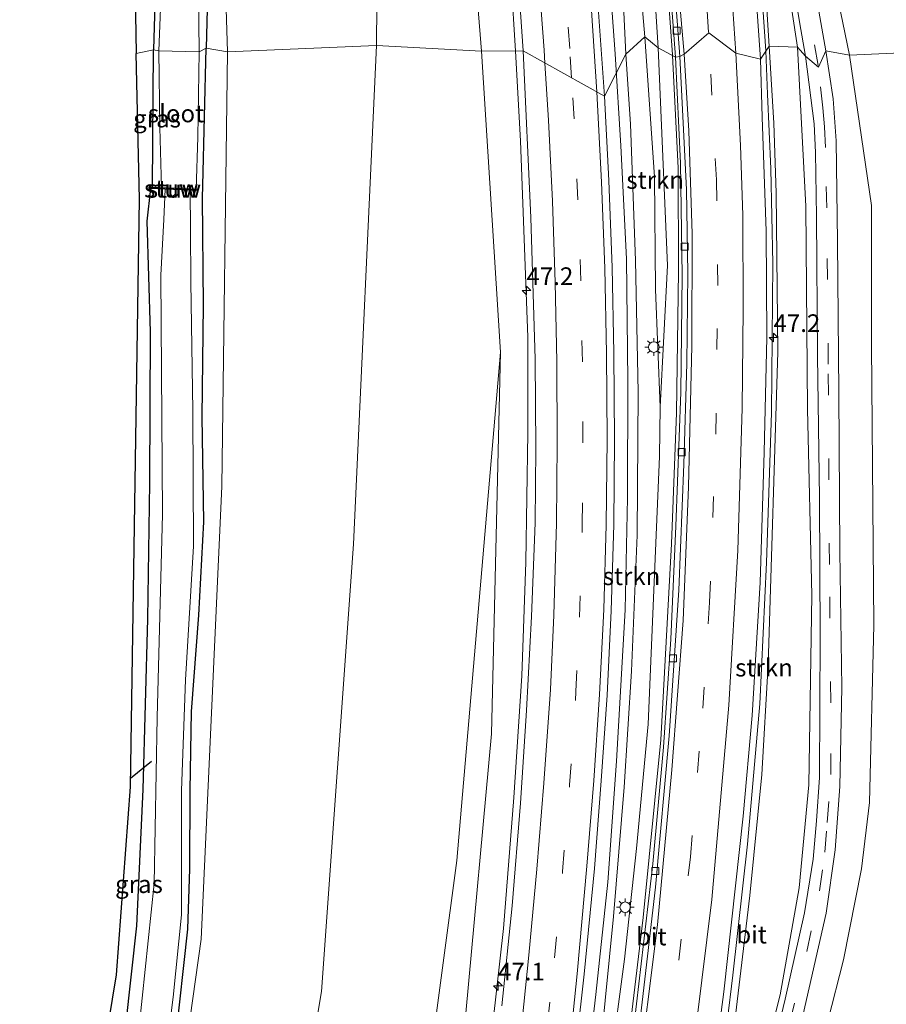
# Model space of a CAD drawing. Units: metres. Extents: x 100000 to 110010, y 443747 to 450001.
# Drawn here: x 104719 to 104842, y 447153 to 447292 of the extents above; entities that cross this region are included whole.
import ezdxf
from ezdxf.enums import TextEntityAlignment as Align

# ---------------------------------------------------------------- set-up
doc = ezdxf.new("R2010")
doc.units = ezdxf.units.M
doc.linetypes.add('VW-3-9_STREEP', pattern=[12, 3, -9])
doc.layers.get('0').update_dxf_attribs({"lineweight": 25})
for name, color, linetype, lineweight in [('B-ME-AM-KILOMETR-S-B1', 7, 'Continuous', 18), ('B-ME-BV-GELEIDECONSTRUCTIE-GELEIDERAIL-L-B1', 213, 'BV-GELEIDERAIL', 18), ('B-ME-GR-BOOM-GV-B6', 93, 'Continuous', 18), ('B-ME-GR-STRUIKEN-GV-B6', 93, 'Continuous', 18), ('B-ME-GW-KRUINLIJN-L-B1', 93, 'Continuous', 18), ('B-ME-GW-TEENLIJN-L-B1', 93, 'Continuous', 18), ('B-ME-IE-GRASLAND-GV-B6', 93, 'Continuous', 18), ('B-ME-IE-GRONDWERKLIJN-GROND_INGERICHT-GV-B6', 253, 'Continuous', 18), ('B-ME-IE-HULPGEOMETRIE-L-B1', 53, 'Continuous', 18), ('B-ME-IE-MEUBILAIR_WEGMEUBILAIR-LICHTMAST-S-B1', 8, 'Continuous', 18), ('B-ME-KW-STUW-GV-B6', 173, 'Continuous', 18), ('B-ME-KW-STUW-L-B1', 173, 'Continuous', 18), ('B-ME-OG-WATER-GV-B6', 153, 'Continuous', 18), ('B-ME-VH-VERH_SOORT-BITUMEN-GV-B6', 8, 'IE-TERREINAFSCHEIDING-NATUURLIJK-HOUTWAL', 18), ('B-ME-VV-KOLK-S-B1', 8, 'Continuous', 18), ('B-ME-VW-MARKERING-39STREEP-015-L-B1', 255, 'VW-3-9_STREEP', 18), ('B-ME-VW-MARKERING-STREEP-015-L-B1', 7, 'Continuous', 18)]:
    doc.layers.add(name, color=color, linetype=linetype, lineweight=lineweight)
for name, color, linetype in [('B-ME-GW-INSTEEKWATERGANG-L-B1', 10, 'Continuous'), ('B-ME-KG-KADASTRAAL-OPNAMEDTMGRENS-L-B1', 10, 'Continuous'), ('B-ME-KW-DUIKER-L-B1', 10, 'Continuous')]:
    doc.layers.add(name, color=color, linetype=linetype)
doc.styles.add('NLCS-ISO', font='NLCS-ISO.TTF')
doc.linetypes.add('BV-GELEIDERAIL', pattern='A,10,-3,[108,NLCS.SHX,S=1,R=0,X=0,Y=0],-3', length=16)
doc.linetypes.add('IE-TERREINAFSCHEIDING-NATUURLIJK-HOUTWAL', pattern='A,7,-1.5,[67,NLCS.SHX,S=0.75,R=45,X=0,Y=0],-1.5,7,-1.5,[70,NLCS.SHX,S=0.75,R=0,X=0,Y=0],-1.5', length=20)

# ---------------------------------------------------------------- blocks, each defined once
blk = doc.blocks.new('hecto')
for p, q in [((0, 0.625), (-0.625, 0)), ((0, -0.625), (0, 0.625)), ((-0.625, 0), (0.625, 0)), ((0.625, 0), (0, -0.625))]:
    blk.add_line(p, q)
blk = doc.blocks.new('lantaarnpaal')
for p, q in [((-0.75, 0), (-1.25, 0)), ((-0.88, 0.88), (-0.53, 0.53)), ((0, 0.75), (0, 1.25)), ((0.53, 0.53), (0.88, 0.88)), ((0.75, 0), (1.25, 0)), ((-0.53, -0.53), (-0.88, -0.88)), ((0, -0.75), (0, -1.25)), ((0.53, -0.53), (0.88, -0.88))]:
    blk.add_line(p, q)
blk.add_circle((0, 0), 0.75)
blk = doc.blocks.new('kolk')
blk.add_lwpolyline([(-0.5, -0.5), (0.5, -0.5), (0.5, 0.5), (-0.5, 0.5)], close=True)

msp = doc.modelspace()

# ---------------------------------------------------------------- linework, layer by layer
at = {"layer": 'B-ME-BV-GELEIDECONSTRUCTIE-GELEIDERAIL-L-B1'}
for points in [[(104690.579, 447662.473, -2.927), (104699.918, 447645.476, -2.952), (104709.454, 447627.836, -2.777), (104717.703, 447612.524, -2.727), (104728.717, 447591.243, -2.527), (104736.996, 447574.533, -2.327), (104743.884, 447560.021, -2.127), (104750.992, 447544.181, -2.127), (104756.213, 447531.899, -1.952), (104764.465, 447511.01, -1.802), (104771.747, 447490.772, -1.377), (104777.629, 447471.683, -1.077), (104783.685, 447452.563, -0.777), (104789.524, 447432.092, -0.327), (104795.028, 447408.784, 0.023), (104799.598, 447386.564, 0.498), (104802.528, 447370.868, 0.748), (104805.711, 447349.811, 1.173), (104808.031, 447331.253, 1.373), (104810.031, 447311.329, 1.673), (104811.788, 447287.404, 2.123)], [(104682.973, 447651.815, -3.623), (104685.202, 447647.541, -3.323), (104693.348, 447633.657, -2.798), (104702.994, 447616.744, -2.623), (104713.919, 447596.818, -2.323), (104723.076, 447579.08, -2.098), (104732.757, 447559.954, -1.923), (104742.206, 447539.315, -1.623), (104748.04, 447525.774, -1.348), (104755.822, 447505.968, -1.098), (104762.582, 447487.278, -0.723), (104767.803, 447472.069, -0.473), (104773.787, 447453.037, -0.248), (104778.426, 447436.349, 0.027), (104784.089, 447414.35, 0.352), (104788.981, 447392.374, 0.777), (104793.024, 447371.352, 1.052), (104796.114, 447354.155, 1.377), (104799.631, 447331.493, 1.827), (104802.691, 447301.09, 2.327), (104803.689, 447287.48, 2.6)], [(104784.113, 447497.012, -1.527), (104791.21, 447474.271, -0.652), (104795.511, 447460.177, -0.477), (104800.632, 447442.246, -0.277), (104804.364, 447428.057, 0.173), (104808.917, 447408.617, 0.498), (104813.503, 447385.086, 0.873), (104817.319, 447361.868, 1.598), (104819.517, 447345.684, 1.548), (104821.614, 447329.589, 1.748), (104823.527, 447309.71, 2.098), (104825.023, 447287.896, 2.436)], [(104772, 447402.152, -0.273), (104776.305, 447384.113, 0.277), (104779.586, 447367.103, 0.602), (104781.682, 447355.259, 0.852), (104784.08, 447340.18, 1.027), (104785.898, 447328.281, 1.052), (104787.13, 447317.237, 1.327), (104788.914, 447297.835, 1.552), (104789.528, 447287.879, 1.802)], [(104759.731, 447006.716, 4.735), (104761.064, 447012.701, 4.702), (104765.569, 447032.31, 4.552), (104769.747, 447051.714, 4.452), (104773.49, 447068.671, 4.527), (104777.07, 447088.288, 4.427), (104780.558, 447108.044, 4.227), (104783.067, 447123.856, 4.002), (104785.907, 447146.298, 3.827), (104787.85, 447163.524, 3.527), (104789.294, 447182.072, 3.377), (104790.428, 447199.328, 3.277), (104791.021, 447215.432, 2.952), (104791.308, 447233.781, 2.827), (104791.279, 447247.325, 2.502), (104790.257, 447275.138, 2.302), (104789.528, 447287.879, 1.802)], [(104772.893, 447006.009, 4.937), (104775.306, 447016.122, 4.927), (104781.237, 447040.619, 4.802), (104787.503, 447066.639, 4.927), (104791.119, 447085.008, 4.777), (104794.944, 447109.245, 4.777), (104798.339, 447131.729, 4.477), (104800.948, 447154.15, 4.302), (104802.626, 447170.107, 4.127), (104803.851, 447187.247, 3.952), (104805.111, 447208.662, 3.727), (104805.425, 447224.561, 3.577), (104805.443, 447241.132, 3.227), (104805.283, 447258.422, 2.927), (104804.488, 447274.422, 2.777), (104803.689, 447287.48, 2.6)], [(104777.2808, 447003.3949, 4.784), (104778.079, 447006.606, 4.773), (104784.608, 447036.53, 4.698), (104789.757, 447058.7, 4.723), (104795.041, 447083.364, 4.498), (104800.383, 447112.188, 4.348), (104804.628, 447139.796, 4.048), (104807.63, 447165.08, 3.598), (104810.145, 447190.252, 3.273), (104811.665, 447218.044, 2.848), (104812.347, 447236.621, 2.623), (104812.625, 447256.681, 2.373), (104812.605, 447271.311, 2.298), (104811.7973, 447287.2204, 2.125), (104811.788, 447287.404, 2.123)], [(104789.3439, 447000.6238, 5.226), (104790.073, 447003.666, 5.223), (104797.427, 447032.705, 5.123), (104805.625, 447068.833, 5.023), (104809.194, 447087.155, 4.873), (104811.968, 447101.486, 4.898), (104815.457, 447121.334, 4.673), (104817.942, 447137.077, 4.623), (104820.345, 447156.888, 4.198), (104822.437, 447175.476, 4.148), (104824.17, 447195.339, 3.723), (104825.141, 447215.37, 3.473), (104825.821, 447236.605, 3.223), (104825.993, 447257.751, 2.823), (104825.709, 447271.182, 2.673), (104825.263, 447281.748, 2.573), (104825.023, 447287.896, 2.436)]]:
    msp.add_polyline3d(points, dxfattribs=at)
at = {"layer": 'B-ME-GR-BOOM-GV-B6'}
for points in [[(104836.87, 447287.284, 1.61), (104832.835, 447307.05, 1.21), (104828.563, 447332.927, 0.685), (104824.528, 447355.613, 0.36), (104822.502, 447363.068, 0.435), (104821.69, 447365.341, 0.285), (104832.231, 447366.957, -4.723), (104833.202, 447365.902, -4.583), (104833.59, 447364.085, -4.433), (104833.961, 447362.283, -4.21), (104834.867, 447359.767, -4.093), (104836.346, 447353.395, -3.837), (104839.953, 447341.503, -3.837), (104842.43, 447331.181, -3.863), (104849.294, 447307.875, -3.923), (104852.701, 447294.801, -3.923), (104854.491, 447288.097, -3.875), (104836.87, 447287.284, 1.61)], [(104769.831, 447288.654, -4.023), (104770.004, 447306.067, -4.126), (104770.264, 447338.009, -3.848), (104768.686, 447355.031, -4.573), (104769.959, 447357.133, -4.758), (104770.041, 447356.64, -4.21), (104779.215, 447358.157, -0.453), (104779.317, 447353.817, -0.078), (104781.302, 447330.85, 0.172), (104784.718, 447287.864, 0.697), (104769.831, 447288.654, -4.023)], [(104748.71, 447287.767, -5.115), (104746.682, 447353.192, -5.19), (104752.514, 447354.138, -5.039), (104752.9, 447352.016, -5.065), (104757.14, 447352.719, -5.065), (104756.798, 447354.849, -4.99), (104769.959, 447357.133, -4.758), (104768.686, 447355.031, -4.573), (104770.264, 447338.009, -3.848), (104770.004, 447306.067, -4.126), (104769.831, 447288.654, -4.023), (104748.71, 447287.767, -5.115)], [(104748.71, 447287.767, -5.115), (104769.831, 447288.654, -4.023), (104766.605, 447217.983, -4.704), (104762.053, 447154.61, -3.988), (104752.63, 447099.129, -4.487)], [(104752.63, 447099.129, -4.487), (104762.053, 447154.61, -3.988), (104766.605, 447217.983, -4.704), (104769.831, 447288.654, -4.023)], [(104769.831, 447288.654, -4.023), (104784.718, 447287.864, 0.697), (104787.432, 447245.2, 1.673), (104781.22, 447173.18, 1.573), (104773.496, 447115.16, 1.71)], [(104836.87, 447287.284, 1.61), (104854.491, 447288.097, -3.875), (104855.69, 447283.609, -3.843), (104858.343, 447263.319, -3.603), (104859.092, 447231.924, -3.48), (104859.517, 447198.584, -3.327), (104859.58, 447184.243, -3.327), (104857.336, 447168.698, -3.21), (104852.164, 447147.713, -3.06)], [(104739.868, 447125.344, -5.215), (104744.999, 447162.011, -5.265), (104747.905, 447226.165, -5.29), (104748.71, 447287.767, -5.115)], [(104829.388, 447132.989, 3.51), (104836.012, 447159.081, 3.21), (104838.596, 447171.994, 3.107), (104839.701, 447181.388, 2.913), (104840.328, 447206.528, 2.643), (104839.982, 447246.214, 2.267), (104840.001, 447265.974, 1.713), (104836.87, 447287.284, 1.61)]]:
    msp.add_polyline3d(points, dxfattribs=at)
at = {"layer": 'B-ME-GR-STRUIKEN-GV-B6'}
for points in [[(104807.889, 447289.888, 1), (104806.267, 447308.345, 0.89), (104804.541, 447326.995, 0.69), (104801.04, 447346.781, 0.397), (104796.988, 447372.077, -0.007), (104791.508, 447401.731, -0.573), (104785.277, 447428.073, -1.097), (104782.314, 447440.894, -1.443), (104780.635, 447448.719, -1.607), (104778.3, 447458.003, -1.73), (104774.571, 447468.107, -1.857), (104772.464, 447476.141, -1.907), (104769.687, 447483.777, -2.07), (104767.211, 447490.494, -2.211), (104772.64, 447482.486, -1.961), (104777.587, 447467.472, -1.811), (104790.483, 447422.33, -1.136), (104800.598, 447373.062, -0.361), (104803.752, 447349.611, 0.339), (104808.8, 447303.221, 0.939), (104809.75, 447288.323, 1.176), (104807.889, 447289.888, 1)], [(104805.178, 447287.427, 1.963), (104804.507, 447301.426, 1.74), (104802.397, 447320.242, 1.34), (104798.784, 447344.994, 0.94), (104796.006, 447361.872, 0.565), (104792.067, 447383.387, 0.24), (104787.264, 447407.032, -0.01)], [(104791.508, 447401.731, -0.573), (104796.988, 447372.077, -0.007), (104801.04, 447346.781, 0.397), (104804.541, 447326.995, 0.69), (104806.267, 447308.345, 0.89), (104807.889, 447289.888, 1), (104805.178, 447287.427, 1.963)], [(104825.473, 447288.58, 1.875), (104824.147, 447310.448, 1.395), (104826.127, 447310.692, 1.323), (104829.525, 447288.413, 1.731), (104825.473, 447288.58, 1.875)], [(104805.178, 447287.427, 1.963), (104807.889, 447289.888, 1), (104809.26, 447270.035, 1.333), (104809.409, 447254.093, 1.623), (104810.041, 447237.443, 2.093), (104809.959, 447230.406, 2.18), (104809.289, 447214.821, 2.323), (104808.359, 447192.485, 2.693), (104806.711, 447174.872, 2.933), (104804.972, 447159.189, 3.107), (104803.058, 447144.632, 3.443), (104801.602, 447136.751, 3.553), (104798.63, 447125.501, 3.907), (104801.704, 447147.585, 3.673), (104803.43, 447165.207, 3.57), (104804.963, 447183.56, 3.547), (104805.98, 447199.98, 3.2), (104806.807, 447219.246, 2.937), (104806.91, 447239.515, 2.693), (104806.533, 447258.202, 2.393), (104805.837, 447277.492, 2.093), (104805.178, 447287.427, 1.963)], [(104807.889, 447289.888, 1), (104809.75, 447288.323, 1.176), (104811.108, 447257.504, 1.751), (104810.041, 447237.443, 2.093), (104809.409, 447254.093, 1.623), (104809.26, 447270.035, 1.333), (104807.889, 447289.888, 1)], [(104825.473, 447288.58, 1.875), (104829.525, 447288.413, 1.731), (104830.679, 447265.872, 1.931), (104830.911, 447237.1, 2.531), (104831.55, 447210.747, 2.831), (104831.099, 447183.86, 3.231), (104829.741, 447169.263, 3.756), (104827.041, 447154.115, 3.656), (104820.818, 447129.639, 3.831), (104815.834, 447107.593, 4.081), (104813.202, 447098.373, 4.231), (104812.146, 447098.728, 4.231), (104819.814, 447143.694, 3.846), (104822.749, 447168.205, 3.717), (104824.437, 447185.355, 3.435), (104825.347, 447200.949, 3.198), (104826.741, 447245.243, 2.574), (104826.504, 447267.799, 2.238), (104826.134, 447277.673, 2.115), (104825.473, 447288.58, 1.875)]]:
    msp.add_polyline3d(points, dxfattribs=at)
at = {"layer": 'B-ME-GW-INSTEEKWATERGANG-L-B1'}
msp.add_line((104738.126, 447268.581, -5.652), (104738.236, 447288.065, -5.677), dxfattribs=at)
for points in [[(104739.476, 447350.969, -5.377), (104740.228, 447350.753, -5.351), (104740.863, 447350.341, -5.252), (104741.564, 447349.057, -5.252), (104743.618, 447335.365, -5.277), (104745.074, 447319.953, -5.302), (104745.997, 447299.37, -5.277), (104745.705, 447288.273, -5.327)], [(104736.093, 447342.537, -5.576), (104737.535, 447329.336, -5.777), (104738.499, 447316.103, -5.777), (104738.954, 447310.125, -5.727), (104738.614, 447301.019, -5.702), (104738.236, 447288.065, -5.677)], [(104741.376, 447147.568, -5.444), (104743.111, 447163.445, -5.469), (104743.394, 447171.962, -5.619), (104743.423, 447183.082, -5.494), (104743.621, 447194.261, -5.469), (104744.649, 447207.941, -5.294), (104745.399, 447221.135, -5.519), (104745.122, 447236.019, -5.469), (104745.311, 447251.848, -5.319), (104745.175, 447267.068, -5.319), (104745.219, 447268.796, -5.344), (104745.705, 447288.273, -5.327)], [(104737.798, 447268.397, -5.619), (104737.286, 447263.751, -5.469), (104737.756, 447248.086, -5.444), (104737.689, 447226.688, -5.594), (104737.38, 447207.404, -5.669), (104736.756, 447183.227, -5.419), (104735.819, 447163.902, -5.644), (104734.267, 447149.767, -5.569)]]:
    msp.add_polyline3d(points, dxfattribs=at)
at = {"layer": 'B-ME-GW-KRUINLIJN-L-B1'}
msp.add_polyline3d([(104787.432, 447245.2, 1.673), (104786.136, 447191.127, 2.104), (104782.511, 447151.512, 2.603), (104777.208, 447109.121, 3.222), (104768.496, 447069.049, 3.674), (104755.753, 447020.436, 3.772), (104753.165, 447010.668, 3.797), (104753.155, 447009.383, 3.772), (104753.578, 447008.707, 3.772), (104754.416, 447008.469, 3.707)], dxfattribs=at)
at = {"layer": 'B-ME-GW-TEENLIJN-L-B1'}
for points in [[(104807.889, 447289.888, 1), (104806.267, 447308.345, 0.89), (104804.541, 447326.995, 0.69), (104801.04, 447346.781, 0.397), (104796.988, 447372.077, -0.007), (104791.508, 447401.731, -0.573), (104785.277, 447428.073, -1.097), (104782.314, 447440.894, -1.443), (104780.635, 447448.719, -1.607), (104778.3, 447458.003, -1.73), (104774.571, 447468.107, -1.857), (104772.464, 447476.141, -1.907), (104769.687, 447483.777, -2.07), (104767.211, 447490.494, -2.211)], [(104769.959, 447357.133, -4.758), (104768.686, 447355.031, -4.573), (104770.264, 447338.009, -3.848), (104770.004, 447306.067, -4.126), (104769.831, 447288.654, -4.023)], [(104810.041, 447237.443, 2.093), (104809.409, 447254.093, 1.623), (104809.26, 447270.035, 1.333), (104807.889, 447289.888, 1)], [(104769.831, 447288.654, -4.023), (104766.605, 447217.983, -4.704), (104762.053, 447154.61, -3.988), (104752.63, 447099.129, -4.487), (104729.049, 447003.532, -4.588)]]:
    msp.add_polyline3d(points, dxfattribs=at)
at = {"layer": 'B-ME-IE-GRASLAND-GV-B6'}
for points in [[(104797.268, 447400.375, -0.585), (104800.904, 447382.237, -0.235), (104804.927, 447358.006, 0.265), (104807.926, 447335.959, 0.615), (104810.121, 447314.766, 0.94), (104812.201, 447287.003, 1.44), (104809.75, 447288.323, 1.176), (104808.8, 447303.221, 0.939), (104803.752, 447349.611, 0.339), (104800.598, 447373.062, -0.361), (104790.483, 447422.33, -1.136)], [(104817.131, 447402.994, -0.627), (104820.653, 447379.411, -0.077), (104821.212, 447372.719, 0.381), (104820.369, 447370.501, 0.415), (104819.999, 447370.444, 0.714), (104819.808, 447370.415, 0.727), (104820.759, 447365.198, 0.727), (104821.043, 447365.242, 0.592), (104821.69, 447365.341, 0.285), (104822.502, 447363.068, 0.435), (104824.528, 447355.613, 0.36), (104828.563, 447332.927, 0.685), (104832.835, 447307.05, 1.21), (104836.87, 447287.284, 1.61), (104833.516, 447287.893, 1.572), (104831.657, 447298.68, 1.365), (104829.237, 447312.384, 1.19), (104826.169, 447332.443, 0.915), (104822.13, 447355.289, 0.515), (104819.3, 447370.368, 0.465), (104816.531, 447389.849, -0.135), (104813.856, 447408.55, -0.735)], [(104787.264, 447407.032, -0.01), (104792.067, 447383.387, 0.24), (104796.006, 447361.872, 0.565), (104798.784, 447344.994, 0.94), (104802.397, 447320.242, 1.34), (104804.507, 447301.426, 1.74), (104805.178, 447287.427, 1.963)], [(104811.654, 447403.357, -0.485), (104813.67, 447389.894, -0.06), (104815.704, 447376.448, 0.265), (104819.025, 447356.319, 0.64), (104822.656, 447335.001, 1.015), (104825.915, 447315.481, 1.215), (104829.779, 447292.028, 1.59), (104830.659, 447287.139, 1.638), (104829.525, 447288.413, 1.731), (104826.127, 447310.692, 1.323), (104824.147, 447310.448, 1.395), (104825.473, 447288.58, 1.875), (104824.258, 447286.733, 2.04), (104823.888, 447292.121, 1.765), (104822.922, 447305.641, 1.69), (104821.845, 447318.18, 1.415), (104820.118, 447335.196, 1.215), (104816.376, 447362.44, 0.44), (104812.724, 447383.318, 0.365), (104808.4, 447404.71, 0.065)], [(104805.178, 447287.427, 1.963), (104802.15, 447281.49, 1.977), (104801.319, 447293.363, 1.743), (104800.291, 447306.676, 1.506), (104799.239, 447318.024, 1.285), (104797.779, 447330.9, 1.087), (104796.218, 447342.137, 0.9), (104793.916, 447356.832, 0.713), (104791.122, 447372.116, 0.446), (104788.11, 447387.569, 0.169), (104785.357, 447400.887, 0.003)], [(104784.718, 447287.864, 0.697), (104781.302, 447330.85, 0.172), (104779.317, 447353.817, -0.078), (104779.215, 447358.157, -0.453), (104780.664, 447358.397, 0.14), (104782.013, 447358.626, 0.14), (104784.323, 447345.279, 0.318), (104785.987, 447334.901, 0.518), (104787.977, 447318.465, 0.593), (104789.537, 447303.7, 1.018), (104790.619, 447287.883, 1.393), (104784.718, 447287.864, 0.697)], [(104745.705, 447288.273, -5.327), (104745.997, 447299.37, -5.277), (104745.074, 447319.953, -5.302), (104743.618, 447335.365, -5.277), (104741.564, 447349.057, -5.252), (104740.863, 447350.341, -5.252), (104740.228, 447350.753, -5.351), (104739.476, 447350.969, -5.377), (104739.433, 447352.016, -5.377), (104746.682, 447353.192, -5.19), (104748.71, 447287.767, -5.115), (104745.705, 447288.273, -5.327)], [(104735.797, 447287.507, -5.435), (104735.674, 447293.036, -5.41), (104736.113, 447311.036, -5.335), (104735.252, 447319.627, -5.502), (104735.198, 447320.708, -5.502), (104734.025, 447338.582, -5.502), (104733.96, 447342.228, -5.502), (104736.093, 447342.537, -5.576), (104737.535, 447329.336, -5.777), (104738.499, 447316.103, -5.777), (104738.954, 447310.125, -5.727), (104738.614, 447301.019, -5.702), (104738.236, 447288.065, -5.677), (104735.797, 447287.507, -5.435)], [(104738.236, 447288.065, -5.677), (104738.614, 447301.019, -5.702), (104738.954, 447310.125, -5.727), (104738.499, 447316.103, -5.777), (104737.535, 447329.336, -5.777), (104736.093, 447342.537, -5.576), (104737.355, 447342.72, -6.227), (104739.21, 447322.847, -6.227), (104739.919, 447310.734, -6.227), (104738.981, 447287.921, -6.227), (104738.236, 447288.065, -5.677)], [(104744.719, 447287.763, -6.227), (104744.467, 447308.319, -6.227)], [(104745.997, 447299.37, -5.277), (104745.705, 447288.273, -5.327), (104744.719, 447287.763, -6.227)], [(104745.705, 447288.273, -5.327), (104748.71, 447287.767, -5.115), (104747.905, 447226.165, -5.29), (104744.999, 447162.011, -5.265), (104739.868, 447125.344, -5.215), (104731.134, 447074.391, -5.215), (104723.664, 447051.332, -5.419), (104725.407, 447058.695, -5.419), (104729.054, 447076.592, -5.394), (104732.964, 447098.462, -5.419), (104736.373, 447117.156, -5.519), (104739.151, 447133.392, -5.469), (104741.376, 447147.568, -5.444), (104743.111, 447163.445, -5.469), (104743.394, 447171.962, -5.619), (104743.423, 447183.082, -5.494), (104743.621, 447194.261, -5.469), (104744.649, 447207.941, -5.294), (104745.399, 447221.135, -5.519), (104745.122, 447236.019, -5.469), (104745.311, 447251.848, -5.319), (104745.175, 447267.068, -5.319), (104745.219, 447268.796, -5.344), (104745.705, 447288.273, -5.327)], [(104738.236, 447288.065, -5.677), (104738.981, 447287.921, -6.227), (104739.159, 447277.048, -6.227), (104739.362, 447268.527, -6.227), (104738.126, 447268.581, -5.652), (104738.236, 447288.065, -5.677)], [(104744.719, 447287.763, -6.227), (104745.705, 447288.273, -5.327), (104745.219, 447268.796, -5.344), (104745.175, 447267.068, -5.319), (104745.311, 447251.848, -5.319), (104745.122, 447236.019, -5.469), (104745.399, 447221.135, -5.519), (104744.649, 447207.941, -5.294), (104743.621, 447194.261, -5.469), (104743.423, 447183.082, -5.494), (104743.394, 447171.962, -5.619), (104743.111, 447163.445, -5.469), (104741.376, 447147.568, -5.444)], [(104803.058, 447144.632, 3.443), (104804.972, 447159.189, 3.107), (104806.711, 447174.872, 2.933), (104808.359, 447192.485, 2.693), (104809.289, 447214.821, 2.323), (104809.959, 447230.406, 2.18), (104810.041, 447237.443, 2.093), (104811.108, 447257.504, 1.751), (104809.75, 447288.323, 1.176), (104812.201, 447287.003, 1.44), (104812.946, 447271.98, 1.453), (104813.172, 447256.051, 1.728), (104812.963, 447239.508, 1.953), (104812.286, 447220.558, 2.228), (104811.539, 447204.525, 2.328), (104810.517, 447189.204, 2.578), (104809, 447172.672, 2.928), (104806.027, 447147.179, 3.303)], [(104824.258, 447286.733, 2.04), (104825.473, 447288.58, 1.875), (104826.134, 447277.673, 2.115), (104826.504, 447267.799, 2.238), (104826.741, 447245.243, 2.574), (104825.347, 447200.949, 3.198), (104824.437, 447185.355, 3.435), (104822.749, 447168.205, 3.717), (104819.814, 447143.694, 3.846)], [(104820.818, 447129.639, 3.831), (104827.041, 447154.115, 3.656), (104829.741, 447169.263, 3.756), (104831.099, 447183.86, 3.231), (104831.55, 447210.747, 2.831), (104830.911, 447237.1, 2.531), (104830.679, 447265.872, 1.931), (104829.525, 447288.413, 1.731), (104830.659, 447287.139, 1.638), (104831.868, 447277.573, 1.788), (104832.074, 447273.503, 1.888), (104832.225, 447264.424, 2.013), (104832.364, 447244.697, 2.413), (104832.619, 447224.491, 2.763), (104832.73, 447204.959, 2.913), (104832.627, 447184.935, 3.163), (104832.218, 447178.776, 3.213), (104831.71, 447173.337, 3.263), (104830.512, 447165.719, 3.363), (104827.781, 447153.523, 3.638), (104824.809, 447141.105, 3.663)], [(104739.339, 447140.318, -6.302), (104741.018, 447153.788, -6.302), (104742.197, 447165.461, -6.302), (104742.199, 447172.823, -6.302), (104742.224, 447183.071, -6.302), (104742.758, 447198.76, -6.302), (104743.9, 447217.698, -6.302), (104743.803, 447236.898, -6.302), (104743.528, 447255.15, -6.302), (104743.499, 447262.523, -6.302), (104743.456, 447268.142, -6.302), (104744.459, 447268.097, -5.569), (104744.468, 447268.297, -5.569), (104744.308, 447268.304, -6.227), (104744.545, 447275.675, -6.227), (104744.719, 447287.763, -6.227)], [(104782.511, 447151.512, 2.603), (104786.136, 447191.127, 2.104), (104787.432, 447245.2, 1.673), (104784.718, 447287.864, 0.697), (104790.619, 447287.883, 1.393), (104791.733, 447264.294, 1.718), (104792.31, 447244.211, 2.018), (104792.447, 447231.615, 2.143), (104792.317, 447221.001, 2.343), (104791.818, 447207.714, 2.468), (104791.123, 447194.407, 2.718), (104790.255, 447181.297, 2.818), (104789.093, 447166.71, 2.918), (104787.629, 447152.56, 3.093)], [(104797.14, 447138, 3.768), (104799.293, 447157.059, 3.62), (104800.759, 447172.023, 3.453), (104801.705, 447184.47, 3.312), (104802.539, 447196.573, 3.187), (104803.098, 447208.552, 3.071), (104803.473, 447220.78, 2.904), (104803.563, 447232.767, 2.7), (104803.491, 447245.119, 2.558), (104803.24, 447257.187, 2.371), (104802.776, 447269.534, 2.164), (104802.15, 447281.49, 1.977), (104805.178, 447287.427, 1.963), (104805.837, 447277.492, 2.093), (104806.533, 447258.202, 2.393), (104806.91, 447239.515, 2.693), (104806.807, 447219.246, 2.937), (104805.98, 447199.98, 3.2), (104804.963, 447183.56, 3.547), (104803.43, 447165.207, 3.57), (104801.704, 447147.585, 3.673)], [(104816.33, 447133.666, 3.968), (104819.057, 447154.559, 3.768), (104821.817, 447179.426, 3.493), (104823.087, 447193.724, 3.293), (104824.219, 447212.554, 2.993), (104824.778, 447231.038, 2.668), (104825.173, 447247.272, 2.543), (104825.09, 447262.326, 2.293), (104824.505, 447278.51, 2.093), (104824.258, 447286.733, 2.04)], [(104833.516, 447287.893, 1.572), (104836.87, 447287.284, 1.61), (104840.001, 447265.974, 1.713), (104839.982, 447246.214, 2.267), (104840.328, 447206.528, 2.643), (104839.701, 447181.388, 2.913), (104838.596, 447171.994, 3.107), (104836.012, 447159.081, 3.21), (104829.388, 447132.989, 3.51)], [(104830.098, 447150.363, 3.522), (104833.572, 447165.709, 3.372), (104834.871, 447174.657, 3.372), (104835.512, 447183.654, 3.197), (104835.791, 447197.68, 3.047), (104835.513, 447216.945, 2.797), (104835.352, 447239.483, 2.522), (104835.166, 447260.886, 2.072), (104835.013, 447275.154, 1.872), (104834.568, 447281.11, 1.747), (104833.516, 447287.893, 1.572)], [(104734.267, 447149.767, -5.569), (104735.819, 447163.902, -5.644), (104736.756, 447183.227, -5.419), (104737.38, 447207.404, -5.669), (104737.689, 447226.688, -5.594), (104737.756, 447248.086, -5.444), (104737.286, 447263.751, -5.469), (104737.798, 447268.397, -5.619), (104739.889, 447268.303, -6.302), (104739.703, 447263.996, -6.302), (104739.271, 447256.134, -6.302), (104739.538, 447222.228, -6.302), (104738.762, 447193.406, -6.302), (104738.32, 447169.89, -6.302), (104736.218, 447149.584, -6.302)], [(104735.042, 447003.924, -3.273), (104751.749, 447009.386, 3.352), (104759.346, 447045.102, 3.035), (104773.496, 447115.16, 1.71), (104781.22, 447173.18, 1.573), (104787.432, 447245.2, 1.673), (104786.136, 447191.127, 2.104), (104782.511, 447151.512, 2.603), (104777.208, 447109.121, 3.222), (104768.496, 447069.049, 3.674), (104755.753, 447020.436, 3.772), (104753.165, 447010.668, 3.797), (104753.155, 447009.383, 3.772), (104753.578, 447008.707, 3.772), (104754.416, 447008.469, 3.707), (104748.305, 446998.253, -2.973), (104736.542, 447002.431, -3.169), (104735.042, 447003.924, -3.273)]]:
    msp.add_polyline3d(points, dxfattribs=at)
at = {"layer": 'B-ME-IE-GRONDWERKLIJN-GROND_INGERICHT-GV-B6'}
for points in [[(104735.797, 447287.507, -5.435), (104738.236, 447288.065, -5.677), (104738.126, 447268.581, -5.652), (104737.807, 447268.597, -5.619), (104737.798, 447268.397, -5.619), (104737.286, 447263.751, -5.469), (104737.756, 447248.086, -5.444), (104737.689, 447226.688, -5.594), (104737.38, 447207.404, -5.669), (104736.756, 447183.227, -5.419), (104735.819, 447163.902, -5.644), (104734.267, 447149.767, -5.569)], [(104719.991, 447077.942, -5.46), (104733, 447156.975, -5.56), (104734.971, 447183.598, -5.485), (104736.257, 447266.871, -5.535), (104735.797, 447287.507, -5.435)]]:
    msp.add_polyline3d(points, dxfattribs=at)
at = {"layer": 'B-ME-IE-HULPGEOMETRIE-L-B1'}
msp.add_polyline3d([(104735.797, 447287.507, -5.435), (104738.236, 447288.065, -5.677), (104738.981, 447287.921, -6.227), (104744.719, 447287.763, -6.227), (104745.705, 447288.273, -5.327), (104748.71, 447287.767, -5.115), (104769.831, 447288.654, -4.023), (104784.718, 447287.864, 0.697), (104790.619, 447287.883, 1.393), (104802.15, 447281.49, 1.977), (104805.178, 447287.427, 1.963), (104807.889, 447289.888, 1), (104809.75, 447288.323, 1.176), (104812.201, 447287.003, 1.44), (104812.849, 447287.113, 1.44), (104813.469, 447287.448, 1.54), (104816.922, 447290.454, 1.515), (104820.78, 447287.591, 1.69), (104824.258, 447286.733, 2.04), (104825.473, 447288.58, 1.875), (104829.525, 447288.413, 1.731), (104830.659, 447287.139, 1.638), (104832.468, 447285.583, 1.615), (104833.516, 447287.893, 1.572), (104836.87, 447287.284, 1.61), (104854.491, 447288.097, -3.875)], dxfattribs=at)
at = {"layer": 'B-ME-KG-KADASTRAAL-OPNAMEDTMGRENS-L-B1'}
for points in [[(104624.083, 447664.592, -5.56), (104648.031, 447619.158, -5.635), (104666.12, 447583.801, -5.635), (104673.511, 447568.445, -5.56), (104680.919, 447551.148, -5.535), (104693.249, 447517.314, -5.535), (104706.173, 447478.789, -5.56), (104715.987, 447445.429, -5.585), (104718.523, 447434.786, -5.585), (104721.722, 447417.353, -5.51), (104728.066, 447374.78, -5.435), (104731.317, 447358.865, -5.235), (104731.5, 447357.041, -5.233), (104732.471, 447347.357, -5.233), (104732.858, 447343.499, -5.246), (104732.999, 447342.089, -5.079), (104735.252, 447319.627, -5.502), (104736.113, 447311.036, -5.335), (104735.674, 447293.036, -5.41), (104735.797, 447287.507, -5.435)], [(104677.723, 446943.385, -5.414), (104676.917, 446982.119, -5.008), (104676.848, 446985.453, -5.259), (104676.752, 446990.082, -3.39), (104676.527, 447000.889, -3.63), (104676.51, 447001.68, -3.719), (104676.431, 447005.495, -4.45), (104676.359, 447008.983, -4.705), (104676.314, 447011.131, -6.302), (104676.268, 447013.332, -6.302), (104676.23, 447015.18, -5.395), (104676.223, 447015.5, -5.41), (104714.126, 447053.247, -5.435), (104719.991, 447077.942, -5.46), (104733, 447156.975, -5.56), (104734.971, 447183.598, -5.485), (104736.257, 447266.871, -5.535), (104735.797, 447287.507, -5.435)]]:
    msp.add_polyline3d(points, dxfattribs=at)
at = {"layer": 'B-ME-KW-DUIKER-L-B1'}
msp.add_line((104737.94, 447187.184, -5.938), (104734.99, 447184.8, -5.921), dxfattribs=at)
at = {"layer": 'B-ME-KW-STUW-GV-B6'}
msp.add_polyline3d([(104737.798, 447268.397, -5.619), (104737.807, 447268.597, -5.619), (104738.126, 447268.581, -5.652), (104739.362, 447268.527, -6.227), (104744.308, 447268.304, -6.227), (104744.468, 447268.297, -5.569), (104744.459, 447268.097, -5.569), (104743.456, 447268.142, -6.302), (104739.889, 447268.303, -6.302), (104737.798, 447268.397, -5.619)], dxfattribs=at)
at = {"layer": 'B-ME-KW-STUW-L-B1'}
msp.add_line((104737.929, 447268.491, -5.618), (104744.352, 447268.202, -5.57), dxfattribs=at)
at = {"layer": 'B-ME-OG-WATER-GV-B6'}
for points in [[(104738.981, 447287.921, -6.227), (104739.919, 447310.734, -6.227), (104739.21, 447322.847, -6.227), (104737.355, 447342.72, -6.227), (104737.087, 447344.302, -6.227), (104736.904, 447346.284, -6.227), (104736.919, 447347.791, -6.227), (104736.958, 447348.332, -6.227), (104737.2, 447348.821, -6.227), (104737.578, 447349.325, -6.227), (104738.07, 447349.456, -6.227), (104738.765, 447349.567, -6.227), (104739.29, 447349.562, -6.227), (104739.896, 447349.268, -6.227), (104740.33, 447348.587, -6.227), (104740.882, 447346.228, -6.227), (104742.057, 447338.377, -6.227), (104743.481, 447326.63, -6.227), (104744.467, 447308.319, -6.227), (104744.719, 447287.763, -6.227), (104738.981, 447287.921, -6.227)], [(104738.981, 447287.921, -6.227), (104744.719, 447287.763, -6.227), (104744.545, 447275.675, -6.227), (104744.308, 447268.304, -6.227), (104739.362, 447268.527, -6.227), (104739.159, 447277.048, -6.227), (104738.981, 447287.921, -6.227)], [(104736.218, 447149.584, -6.302), (104738.32, 447169.89, -6.302), (104738.762, 447193.406, -6.302), (104739.538, 447222.228, -6.302), (104739.271, 447256.134, -6.302), (104739.703, 447263.996, -6.302), (104739.889, 447268.303, -6.302), (104743.456, 447268.142, -6.302), (104743.499, 447262.523, -6.302), (104743.528, 447255.15, -6.302), (104743.803, 447236.898, -6.302), (104743.9, 447217.698, -6.302), (104742.758, 447198.76, -6.302), (104742.224, 447183.071, -6.302), (104742.199, 447172.823, -6.302), (104742.197, 447165.461, -6.302), (104741.018, 447153.788, -6.302), (104739.339, 447140.318, -6.302)]]:
    msp.add_polyline3d(points, dxfattribs=at)
at = {"layer": 'B-ME-VH-VERH_SOORT-BITUMEN-GV-B6'}
for points in [[(104813.856, 447408.55, -0.735), (104816.531, 447389.849, -0.135), (104819.3, 447370.368, 0.465), (104822.13, 447355.289, 0.515), (104826.169, 447332.443, 0.915), (104829.237, 447312.384, 1.19), (104831.657, 447298.68, 1.365), (104833.516, 447287.893, 1.572), (104832.468, 447285.583, 1.615), (104830.659, 447287.139, 1.638), (104829.779, 447292.028, 1.59), (104825.915, 447315.481, 1.215), (104822.656, 447335.001, 1.015), (104819.025, 447356.319, 0.64), (104815.704, 447376.448, 0.265), (104813.67, 447389.894, -0.06), (104811.654, 447403.357, -0.485)], [(104801.319, 447293.363, 1.743), (104802.15, 447281.49, 1.977), (104790.619, 447287.883, 1.393), (104789.537, 447303.7, 1.018), (104787.977, 447318.465, 0.593), (104785.987, 447334.901, 0.518), (104784.323, 447345.279, 0.318), (104782.013, 447358.626, 0.14), (104781.074, 447364.049, 0.015), (104780.423, 447367.808, -0.007), (104778.562, 447378.818, -0.032), (104775.517, 447393.354, -0.482), (104773.024, 447404.228, -0.532)], [(104808.4, 447404.71, 0.065), (104812.724, 447383.318, 0.365), (104816.376, 447362.44, 0.44), (104820.118, 447335.196, 1.215), (104821.845, 447318.18, 1.415), (104822.922, 447305.641, 1.69), (104823.888, 447292.121, 1.765), (104824.258, 447286.733, 2.04), (104820.78, 447287.591, 1.69), (104816.922, 447290.454, 1.515), (104813.469, 447287.448, 1.54), (104812.849, 447287.113, 1.44), (104810.769, 447314.876, 0.94), (104808.574, 447336.069, 0.615), (104805.575, 447358.116, 0.265), (104801.552, 447382.347, -0.235), (104797.916, 447400.485, -0.585)], [(104797.916, 447400.485, -0.585), (104801.552, 447382.347, -0.235), (104805.575, 447358.116, 0.265), (104808.574, 447336.069, 0.615), (104810.769, 447314.876, 0.94), (104812.849, 447287.113, 1.44), (104812.201, 447287.003, 1.44), (104810.121, 447314.766, 0.94), (104807.926, 447335.959, 0.615), (104804.927, 447358.006, 0.265), (104800.904, 447382.237, -0.235), (104797.268, 447400.375, -0.585)], [(104812.849, 447287.113, 1.44), (104813.469, 447287.448, 1.54), (104816.922, 447290.454, 1.515), (104820.78, 447287.591, 1.69), (104824.258, 447286.733, 2.04), (104824.505, 447278.51, 2.093), (104825.09, 447262.326, 2.293), (104825.173, 447247.272, 2.543), (104824.778, 447231.038, 2.668), (104824.219, 447212.554, 2.993), (104823.087, 447193.724, 3.293), (104821.817, 447179.426, 3.493), (104819.057, 447154.559, 3.768), (104816.33, 447133.666, 3.968)], [(104791.818, 447207.714, 2.468), (104792.317, 447221.001, 2.343), (104792.447, 447231.615, 2.143), (104792.31, 447244.211, 2.018), (104791.733, 447264.294, 1.718), (104790.619, 447287.883, 1.393), (104802.15, 447281.49, 1.977), (104802.776, 447269.534, 2.164), (104803.24, 447257.187, 2.371), (104803.491, 447245.119, 2.558), (104803.563, 447232.767, 2.7), (104803.473, 447220.78, 2.904), (104803.098, 447208.552, 3.071), (104802.539, 447196.573, 3.187), (104801.705, 447184.47, 3.312), (104800.759, 447172.023, 3.453), (104799.293, 447157.059, 3.62), (104797.14, 447138, 3.768)], [(104806.027, 447147.179, 3.303), (104809, 447172.672, 2.928), (104810.517, 447189.204, 2.578), (104811.539, 447204.525, 2.328), (104812.286, 447220.558, 2.228), (104812.963, 447239.508, 1.953), (104813.172, 447256.051, 1.728), (104812.946, 447271.98, 1.453), (104812.201, 447287.003, 1.44)], [(104812.201, 447287.003, 1.44), (104812.849, 447287.113, 1.44), (104813.762, 447268.262, 1.515), (104813.983, 447256.334, 1.74), (104813.842, 447243.585, 1.89), (104813.39, 447229.344, 2.14), (104812.684, 447211.479, 2.39), (104811.321, 447190.814, 2.74), (104809.408, 447169.388, 3.04), (104806.718, 447146.547, 3.29)], [(104806.718, 447146.547, 3.29), (104809.408, 447169.388, 3.04), (104811.321, 447190.814, 2.74), (104812.684, 447211.479, 2.39), (104813.39, 447229.344, 2.14), (104813.842, 447243.585, 1.89), (104813.983, 447256.334, 1.74), (104813.762, 447268.262, 1.515), (104812.849, 447287.113, 1.44)], [(104824.809, 447141.105, 3.663), (104827.781, 447153.523, 3.638), (104830.512, 447165.719, 3.363), (104831.71, 447173.337, 3.263), (104832.218, 447178.776, 3.213), (104832.627, 447184.935, 3.163), (104832.73, 447204.959, 2.913), (104832.619, 447224.491, 2.763), (104832.364, 447244.697, 2.413), (104832.225, 447264.424, 2.013), (104832.074, 447273.503, 1.888), (104831.868, 447277.573, 1.788), (104830.659, 447287.139, 1.638)], [(104830.659, 447287.139, 1.638), (104832.468, 447285.583, 1.615), (104833.516, 447287.893, 1.572), (104834.568, 447281.11, 1.747), (104835.013, 447275.154, 1.872), (104835.166, 447260.886, 2.072), (104835.352, 447239.483, 2.522), (104835.513, 447216.945, 2.797), (104835.791, 447197.68, 3.047), (104835.512, 447183.654, 3.197), (104834.871, 447174.657, 3.372), (104833.572, 447165.709, 3.372), (104830.098, 447150.363, 3.522)], [(104787.629, 447152.56, 3.093), (104789.093, 447166.71, 2.918), (104790.255, 447181.297, 2.818), (104791.123, 447194.407, 2.718), (104791.818, 447207.714, 2.468)]]:
    msp.add_polyline3d(points, dxfattribs=at)
at = {"layer": 'B-ME-VW-MARKERING-39STREEP-015-L-B1'}
for points in [[(104696.357, 447663.146, -3.685), (104706.472, 447644.707, -3.61), (104719.07, 447621.132, -3.435), (104730.186, 447599.96, -3.16), (104739.6, 447581.345, -3.06), (104751.194, 447557.103, -2.585), (104760.805, 447535.134, -2.498), (104769.48, 447513.004, -2.135), (104777.603, 447490.507, -1.835), (104785.158, 447467.808, -1.488), (104791.693, 447444.942, -1.135), (104797.627, 447421.715, -0.656), (104804.604, 447389.84, -0.135), (104807.516, 447375.116, 0.205), (104810.694, 447353.633, 0.565), (104812.726, 447338.291, 0.765), (104814.872, 447317.479, 1.14), (104816.922, 447290.454, 1.515)], [(104798.292, 447498.94, -3.742), (104801.195, 447482.779, -3.185), (104805.047, 447458.073, -2.435), (104808.468, 447434.438, -1.71), (104812.163, 447410.969, -0.835), (104815.822, 447385.672, -0.11), (104818.492, 447368.123, 0.54), (104821.552, 447350.705, 0.715), (104824.476, 447333.186, 0.94), (104827.278, 447315.364, 1.215), (104829.891, 447300.592, 1.365), (104832.468, 447285.583, 1.615)], [(104797.4894, 447284.0739, 1.7137), (104797.233, 447288.248, 1.598), (104796.831, 447293.91, 1.357), (104795.906, 447305.224, 1.269), (104794.822, 447316.523, 0.951), (104793.45, 447328.9, 0.823), (104791.622, 447342.717, 0.691), (104789.438, 447356.482, 0.511), (104787.109, 447369.123, 0.265), (104784.138, 447384.172, 0.001), (104780.549, 447401.161, -0.212)], [(104782.4344, 447002.2111, 4.211), (104786.252, 447017.601, 4.265), (104789.539, 447032.135, 4.315), (104794.888, 447055.389, 4.265), (104799.383, 447076.294, 4.09), (104801.683, 447087.903, 4.09), (104804.413, 447102.485, 3.915), (104807.901, 447123.291, 3.765), (104811.306, 447147.118, 3.49), (104814.348, 447173.688, 3.19), (104816.082, 447194.744, 2.915), (104817.06, 447209.769, 2.64), (104817.917, 447233.573, 2.315), (104818.238, 447254.641, 2.115), (104818.017, 447269.632, 1.815), (104816.922, 447290.454, 1.515)], [(104794.8738, 447010.3931, 4.057), (104795.56, 447013.146, 4.243), (104798.041, 447023.383, 4.218), (104800.284, 447033.236, 4.193), (104801.946, 447040.204, 4.243), (104806.515, 447059.738, 4.168), (104809.728, 447073.052, 4.168), (104813.54, 447088.889, 4.068), (104816.554, 447101.455, 3.993), (104820.298, 447116.971, 3.843), (104825.525, 447138.341, 3.768), (104830.842, 447160.246, 3.518), (104832.646, 447168.84, 3.343), (104833.397, 447174.337, 3.418), (104833.731, 447178.531, 3.218), (104834.236, 447185.336, 3.193), (104834.233, 447195.508, 3.118), (104834.028, 447215.124, 2.768), (104833.872, 447243.497, 2.418), (104833.645, 447265.662, 1.968), (104833.457, 447274.186, 1.868), (104833.331, 447277.12, 1.818), (104833.118, 447279.841, 1.768), (104832.468, 447285.583, 1.615)], [(104767.4724, 447006.3008, 4.1886), (104774.2933, 447035.7942, 4.1063), (104778.7481, 447056.3917, 4.0673), (104779.1031, 447058.0898, 4.0648), (104781.754, 447071.288, 4.089), (104784.522, 447086.054, 4.048), (104787.133, 447100.849, 3.976), (104789.46, 447115.205, 3.859), (104791.156, 447126.809, 3.749), (104792.694, 447138.436, 3.648), (104794.074, 447150.082, 3.543), (104795.058, 447159.361, 3.502), (104796.218, 447171.609, 3.449), (104797.219, 447183.87, 3.29), (104798.118, 447197.085, 3.093), (104798.618, 447207.658, 2.934), (104799.017, 447220.869, 2.728), (104799.103, 447232.351, 2.551), (104799.029, 447243.832, 2.37), (104798.795, 447255.311, 2.256), (104798.401, 447266.785, 2.088), (104797.847, 447278.253, 1.875), (104797.4894, 447284.0739, 1.7137)]]:
    msp.add_polyline3d(points, dxfattribs=at)
at = {"layer": 'B-ME-VW-MARKERING-STREEP-015-L-B1'}
for points in [[(104699.965, 447664.046, -3.662), (104708.78, 447647.892, -3.66), (104720.584, 447626.188, -3.41), (104726.435, 447615.193, -3.285), (104736.118, 447596.439, -2.935), (104749.959, 447568.332, -2.535), (104760.131, 447545.866, -2.36), (104773.729, 447512.191, -1.91), (104777.766, 447501.062, -1.71), (104784.427, 447481.373, -1.46), (104791.974, 447457.104, -1.11), (104796.259, 447441.926, -0.885), (104801.129, 447422.627, -0.56), (104805.786, 447402.349, -0.16), (104810.379, 447378.973, 0.24), (104813.318, 447361.285, 0.49), (104815.795, 447343.06, 0.79), (104817.737, 447325.62, 1.19), (104819.476, 447306.335, 1.49), (104820.78, 447287.591, 1.69)], [(104692.873, 447661.762, -3.61), (104700.871, 447647.139, -3.585), (104708.902, 447632.465, -3.56), (104716.415, 447618.423, -3.51), (104722.83, 447606.355, -3.36), (104729.623, 447593.099, -3.21), (104737.442, 447577.496, -3.06), (104742.882, 447566.132, -2.885), (104747.955, 447555.314, -2.71), (104753.154, 447543.478, -2.71), (104760.396, 447526.12, -2.61), (104768.585, 447505.113, -2.16), (104774.609, 447487.767, -1.935), (104781.396, 447467.145, -1.585), (104786.28, 447450.928, -1.41), (104791.52, 447431.338, -1.035), (104796.653, 447409.565, -0.76), (104800.435, 447391.53, -0.285), (104803.992, 447372.973, -0.085), (104806.718, 447355.999, 0.29), (104809.305, 447335.165, 0.715), (104813.469, 447287.448, 1.54)], [(104793.7099, 447286.1694, 1.4919), (104793.597, 447288.008, 1.449), (104793.197, 447293.632, 1.323), (104792.274, 447304.899, 0.952), (104791.198, 447316.148, 0.827), (104789.828, 447328.459, 0.815), (104788.016, 447342.192, 0.573), (104785.846, 447355.866, 0.302), (104783.564, 447368.334, 0.091), (104780.575, 447383.502, -0.194), (104776.991, 447400.373, -0.466)], [(104801.0711, 447282.0882, 1.8962), (104800.325, 447293.608, 1.689), (104799.286, 447306.531, 1.449), (104798.205, 447317.847, 1.243), (104796.749, 447330.614, 1.024), (104795.23, 447342.25, 0.857), (104792.997, 447356.565, 0.677), (104790.157, 447372.213, 0.415), (104787.111, 447387.324, 0.115), (104784.291, 447400.691, -0.052)], [(104778.9484, 447003.0119, 4.1838), (104786.672, 447035.843, 4.182), (104794.761, 447072.223, 4.107), (104797.503, 447085.562, 3.982), (104800.498, 447101.127, 3.932), (104803.764, 447120.95, 3.782), (104806.797, 447141.097, 3.507), (104809.659, 447164.028, 3.182), (104811.722, 447186.024, 2.882), (104813.285, 447207.168, 2.582), (104814.06, 447226.133, 2.282), (104814.543, 447246.086, 1.982), (104814.565, 447261.975, 1.832), (104814.105, 447276.561, 1.682), (104813.469, 447287.448, 1.54)], [(104786.1279, 447001.3626, 4.2431), (104788.941, 447013.184, 4.39), (104793.624, 447033.467, 4.39), (104799.488, 447059.479, 4.365), (104804.721, 447084.254, 4.165), (104810.171, 447114.788, 3.94), (104813.837, 447139.062, 3.715), (104817.366, 447167.641, 3.44), (104819.774, 447195.159, 2.94), (104821.044, 447217.097, 2.715), (104821.657, 447237.242, 2.515), (104821.792, 447251.288, 2.265), (104821.75, 447264.628, 2.04), (104821.423, 447274.502, 2.015), (104820.78, 447287.591, 1.69)], [(104763.8139, 447006.4969, 4.1006), (104770.4562, 447035.561, 4.0022), (104775.4793, 447058.6186, 3.9468), (104775.5227, 447058.8183, 3.9461), (104778.182, 447072.124, 3.905), (104780.918, 447086.712, 3.832), (104783.478, 447101.447, 3.728), (104785.843, 447115.76, 3.569), (104787.547, 447127.312, 3.443), (104789.03, 447138.884, 3.362), (104790.473, 447150.483, 3.308), (104791.439, 447159.725, 3.22), (104792.588, 447171.929, 3.099), (104793.565, 447184.118, 2.968), (104794.487, 447197.368, 2.881), (104794.998, 447207.905, 2.613), (104795.366, 447220.964, 2.379), (104795.443, 447232.295, 2.19), (104795.402, 447243.856, 2.017), (104795.173, 447255.078, 1.916), (104794.768, 447266.592, 1.841), (104794.208, 447278.054, 1.681), (104793.7099, 447286.1694, 1.4919)], [(104771.105, 447006.1056, 4.2705), (104779.6528, 447043.795, 4.2144), (104782.5986, 447057.2752, 4.213), (104785.912, 447073.766, 4.09), (104788.147, 447085.73, 4.019), (104790.705, 447100.264, 3.974), (104792.77, 447112.514, 3.928), (104794.457, 447124.255, 3.83), (104796.383, 447138.692, 3.72), (104798.272, 447157.11, 3.539), (104799.667, 447172.368, 3.383), (104800.67, 447184.474, 3.317), (104801.462, 447196.681, 3.163), (104802.067, 447208.711, 3.036), (104802.413, 447220.729, 2.87), (104802.515, 447232.861, 2.663), (104802.421, 447245.012, 2.526), (104802.188, 447257.082, 2.341), (104801.751, 447269.277, 2.114), (104801.0711, 447282.0882, 1.8962)]]:
    msp.add_polyline3d(points, dxfattribs=at)

# ---------------------------------------------------------------- block references
at = {"layer": 'B-ME-AM-KILOMETR-S-B1', "rotation": 90}
for p in [(104791.113, 447253.936, 1.775), (104826.115, 447247.278, 2.575), (104787.069, 447155.378, 2.975)]:
    msp.add_blockref('hecto', p, dxfattribs=at)
at = {"layer": 'B-ME-IE-MEUBILAIR_WEGMEUBILAIR-LICHTMAST-S-B1', "rotation": 90}
for p in [(104809.147, 447245.922, 1.89), (104805.099, 447166.534, 3.065)]:
    msp.add_blockref('lantaarnpaal', p, dxfattribs=at)
at = {"layer": 'B-ME-VV-KOLK-S-B1', "rotation": 90}
for p in [(104812.391, 447290.77, 1.276), (104813.502, 447260.148, 1.665), (104813.095, 447231.03, 2.14), (104811.851, 447201.79, 2.465), (104809.38, 447171.66, 2.915)]:
    msp.add_blockref('kolk', p, dxfattribs=at)

# ---------------------------------------------------------------- texts
at = {"layer": 'B-ME-AM-KILOMETR-S-B1', "ltscale": 0.2, "style": 'NLCS-ISO'}
for s, p in [('47.2', (104791.113, 447253.936, 1.775)), ('47.2', (104826.115, 447247.278, 2.575)), ('47.1', (104787.069, 447155.378, 2.975))]:
    msp.add_text(s, height=2.5, dxfattribs=at).set_placement(p, align=Align.BOTTOM_LEFT)
at = {"layer": 'B-ME-GR-STRUIKEN-GV-B6', "ltscale": 0.2, "style": 'NLCS-ISO'}
for p in [(104809.3351, 447269.5963), (104805.9863, 447213.4435), (104824.7609, 447200.489)]:
    msp.add_text('strkn', height=2.5, dxfattribs=at).set_placement(p, align=Align.MIDDLE_CENTER)
at = {"layer": 'B-ME-IE-GRASLAND-GV-B6', "ltscale": 0.2, "style": 'NLCS-ISO'}
for p in [(104738.744, 447278.296), (104736.187, 447169.8025)]:
    msp.add_text('gras', height=2.5, dxfattribs=at).set_placement(p, align=Align.MIDDLE_CENTER)
at = {"layer": 'B-ME-KW-STUW-GV-B6', "ltscale": 0.2, "style": 'NLCS-ISO'}
msp.add_text('stuw', height=2.5, dxfattribs=at).set_placement((104740.7471, 447268.3642), align=Align.MIDDLE_CENTER)
at = {"layer": 'B-ME-KW-STUW-L-B1', "ltscale": 0.2, "style": 'NLCS-ISO'}
msp.add_text('stuw', height=2.5, dxfattribs=at).set_placement((104741.1405, 447268.3465), align=Align.MIDDLE_CENTER)
at = {"layer": 'B-ME-OG-WATER-GV-B6', "ltscale": 0.2, "style": 'NLCS-ISO'}
msp.add_text('sloot', height=2.5, dxfattribs=at).set_placement((104741.4364, 447279.0227), align=Align.MIDDLE_CENTER)
at = {"layer": 'B-ME-VH-VERH_SOORT-BITUMEN-GV-B6', "ltscale": 0.2, "style": 'NLCS-ISO'}
for p in [(104808.7896, 447162.3873), (104823.0028, 447162.6569)]:
    msp.add_text('bit', height=2.5, dxfattribs=at).set_placement(p, align=Align.MIDDLE_CENTER)

doc.saveas('drawing.dxf')
